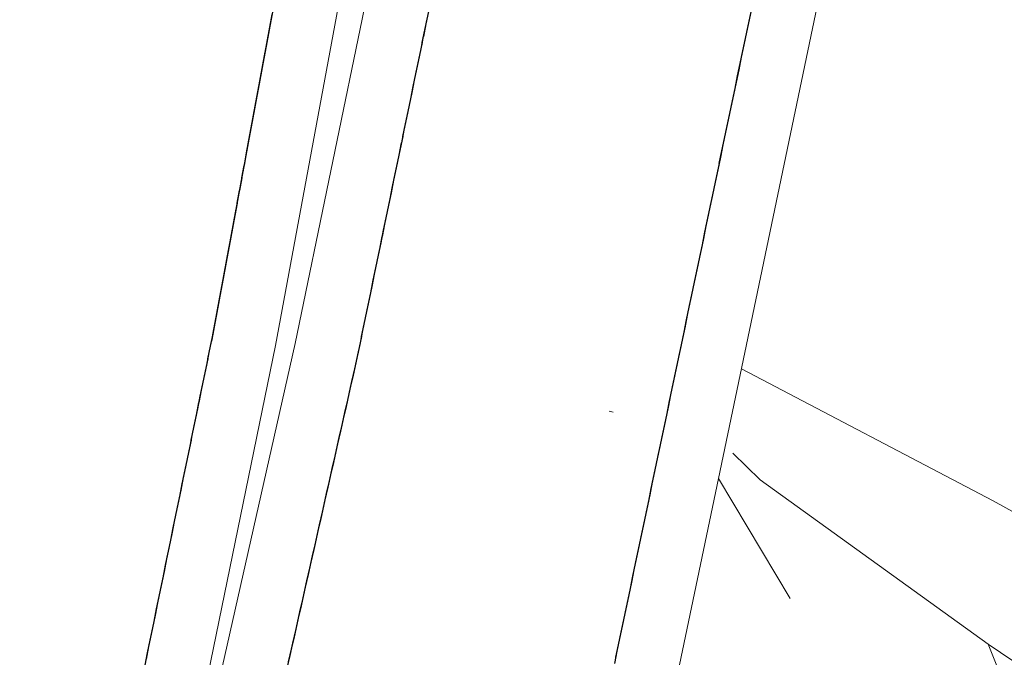
# Model space of a CAD drawing. Extents: x 2428700 to 2430480, y 4749042 to 4750258.
# Drawn here: x 2429911 to 2429927, y 4749812 to 4749822 of the extents above; entities that cross this region are included whole.
import ezdxf

# ---------------------------------------------------------------- set-up
doc = ezdxf.new("R2010")
doc.units = 0
doc.header["$LTSCALE"] = 2
doc.header["$MEASUREMENT"] = 0
doc.linetypes.add('PONTE', pattern=[0])
doc.linetypes.add('SCOLINA', pattern=[3.5, 2.5, -1])
for name, color, linetype in [('020205', 1, 'SCOLINA'), ('050103', 5, 'Continuous'), ('050610', 5, 'PONTE'), ('V0115', 7, 'Continuous')]:
    doc.layers.add(name, color=color, linetype=linetype)

# ---------------------------------------------------------------- blocks, each defined once
blk = doc.blocks.new('PARAL')
blk.add_line((0.5, 0), (0.5, 0.1))

msp = doc.modelspace()

# ---------------------------------------------------------------- linework, layer by layer
at = {"layer": '020205', "linetype": 'SCOLINA', "lineweight": 0, "flags": 128}
for points in [[(2429926.488, 4749812.673), (2429922.918, 4749815.25), (2429922.37, 4749815.784), (2429920.555, 4749816.323)], [(2429926.488, 4749812.673), (2429933.598, 4749807.855), (2429938.705, 4749804.077), (2429942.585, 4749800.527), (2429948.88, 4749792.967), (2429953.076, 4749786.801), (2429957.719, 4749778.507), (2429960.228, 4749771.386), (2429962.12, 4749762.875), (2429962.328, 4749753.414), (2429961.175, 4749747.485), (2429958.45, 4749741.36), (2429953.457, 4749735.314), (2429949.209, 4749732.117), (2429943.553, 4749730.505), (2429936.881, 4749730.095), (2429931.537, 4749731.375), (2429927.153, 4749733.83), (2429923.481, 4749737.223), (2429921.799, 4749740.097), (2429920.208, 4749744.211), (2429919.743, 4749749.062), (2429920.396, 4749755.714), (2429923.456, 4749771.132), (2429926.361, 4749782.005), (2429929.408, 4749792.278), (2429930.399, 4749799.247), (2429930.254, 4749803.183), (2429929.609, 4749805.56), (2429927.763, 4749809.473), (2429926.488, 4749812.673)]]:
    msp.add_lwpolyline(points, dxfattribs=at)
at = {"layer": '050103', "linetype": 'Continuous', "lineweight": 0, "flags": 128}
msp.add_lwpolyline([(2429954.301, 4749791.143), (2429949.263, 4749797.573), (2429942.796, 4749804.381), (2429934.331, 4749810.631), (2429926.564, 4749814.917), (2429922.622, 4749816.988)], dxfattribs=at)
at = {"layer": '050610', "linetype": 'PONTE', "lineweight": 0, "flags": 128}
for points in [[(2430127.087, 4750201.691), (2430121.459, 4750189.701), (2430113.669, 4750176.181), (2430112.248, 4750173.714), (2430099.394, 4750154.872), (2430095.844, 4750156.933), (2430082.528, 4750140.445), (2430075.188, 4750132.11), (2430055.529, 4750112.446), (2430055.14, 4750112.83), (2430048.215, 4750106.068), (2430022.877, 4750082.284), (2430008.102, 4750061.579), (2429995.858, 4750047.715), (2429995.369, 4750047.067), (2429992.963, 4750043.887), (2429984.044, 4750032.095), (2429973.83, 4750016.408), (2429965.818, 4750000.685), (2429965.521, 4750000), (2429960.975, 4749989.512), (2429959.433, 4749984.704), (2429956.12, 4749974.373), (2429953.305, 4749963.581), (2429925.433, 4749830.419), (2429922.748, 4749817.59), (2429922.262, 4749815.271), (2429919.079, 4749800.063)], [(2429912.337, 4749802.767), (2429915.634, 4749817.381), (2429919.9, 4749838.053), (2429927.203, 4749873.469), (2429934.421, 4749907.104), (2429939.745, 4749932.475), (2429946.115, 4749962.999), (2429949.264, 4749975.762), (2429950.754, 4749980.952), (2429952.61, 4749986.689), (2429951.784, 4749987.092), (2429948.614, 4749980.848), (2429942.647, 4749967.276), (2429937.369, 4749954.509), (2429930.553, 4749935.581), (2429926.252, 4749920.211), (2429922, 4749902.435), (2429917.287, 4749877.204), (2429913.03, 4749850.447), (2429908.852, 4749825.934), (2429907.567, 4749818.961), (2429907.238, 4749817.025), (2429905.223, 4749805.62)], [(2429932.284, 4749897.143), (2429924.114, 4749862.51), (2429918.236, 4749833.05), (2429915.329, 4749817.349), (2429912.337, 4749802.767)]]:
    msp.add_lwpolyline(points, dxfattribs=at)
at = {"layer": 'V0115', "linetype": 'Continuous', "lineweight": 0, "flags": 128}
msp.add_lwpolyline([(2429922.262, 4749815.271), (2429923.389, 4749813.392)], dxfattribs=at)

# ---------------------------------------------------------------- block references
at = {"layer": '050610', "lineweight": 0}
for p, xscale, yscale, zscale, rotation in [((2429916.273, 4749822.448), 1.999999999893478, 1.999999999893478, 1.999999999893478, 169.5130310253808), ((2429916.709, 4749822.59), 1.999999999561546, 1.999999999561546, 1.999999999561546, 348.3381205810763), ((2429923.764, 4749822.444), 1.999999999947167, 1.999999999947167, 1.999999999947167, 168.1785216236123), ((2429916.237, 4749822.251), 1.999999999893478, 1.999999999893478, 1.999999999893478, 169.5130310253808), ((2429916.255, 4749822.35), 1.999999999893478, 1.999999999893478, 1.999999999893478, 169.5130310253808), ((2429916.689, 4749822.492), 1.999999999561546, 1.999999999561546, 1.999999999561546, 348.3381205810763), ((2429923.723, 4749822.248), 1.999999999947167, 1.999999999947167, 1.999999999947167, 168.1785216236123), ((2429923.743, 4749822.346), 1.999999999947167, 1.999999999947167, 1.999999999947167, 168.1785216236123), ((2429916.219, 4749822.153), 1.999999999893478, 1.999999999893478, 1.999999999893478, 169.5130310253808), ((2429916.648, 4749822.296), 1.999999999561546, 1.999999999561546, 1.999999999561546, 348.3381205810763), ((2429916.669, 4749822.394), 1.999999999561546, 1.999999999561546, 1.999999999561546, 348.3381205810763), ((2429923.702, 4749822.15), 1.999999999947167, 1.999999999947167, 1.999999999947167, 168.1785216236123), ((2429916.182, 4749821.956), 1.999999999893478, 1.999999999893478, 1.999999999893478, 169.5130310253808), ((2429916.2, 4749822.055), 1.999999999893478, 1.999999999893478, 1.999999999893478, 169.5130310253808), ((2429916.628, 4749822.198), 1.999999999561546, 1.999999999561546, 1.999999999561546, 348.3381205810763), ((2429923.661, 4749821.955), 1.999999999947167, 1.999999999947167, 1.999999999947167, 168.1785216236123), ((2429923.682, 4749822.052), 1.999999999947167, 1.999999999947167, 1.999999999947167, 168.1785216236123), ((2429916.164, 4749821.858), 1.999999999893478, 1.999999999893478, 1.999999999893478, 169.5130310253808), ((2429916.588, 4749822.003), 1.999999999561546, 1.999999999561546, 1.999999999561546, 348.3381205810763), ((2429916.608, 4749822.1), 1.999999999561546, 1.999999999561546, 1.999999999561546, 348.3381205810763), ((2429923.641, 4749821.857), 1.999999999947167, 1.999999999947167, 1.999999999947167, 168.1785216236123), ((2429916.128, 4749821.661), 1.999999999893478, 1.999999999893478, 1.999999999893478, 169.5130310253808), ((2429916.146, 4749821.76), 1.999999999893478, 1.999999999893478, 1.999999999893478, 169.5130310253808), ((2429916.567, 4749821.905), 1.999999999561546, 1.999999999561546, 1.999999999561546, 348.3381205810763), ((2429923.6, 4749821.661), 1.999999999947167, 1.999999999947167, 1.999999999947167, 168.1785216236123), ((2429923.62, 4749821.759), 1.999999999947167, 1.999999999947167, 1.999999999947167, 168.1785216236123), ((2429916.109, 4749821.563), 1.999999999893478, 1.999999999893478, 1.999999999893478, 169.5130310253808), ((2429916.527, 4749821.709), 1.999999999561546, 1.999999999561546, 1.999999999561546, 348.3381205810763), ((2429916.547, 4749821.807), 1.999999999561546, 1.999999999561546, 1.999999999561546, 348.3381205810763), ((2429923.559, 4749821.465), 1.999999999947167, 1.999999999947167, 1.999999999947167, 168.1785216236123), ((2429923.579, 4749821.563), 1.999999999947167, 1.999999999947167, 1.999999999947167, 168.1785216236123), ((2429916.073, 4749821.366), 1.999999999893478, 1.999999999893478, 1.999999999893478, 169.5130310253808), ((2429916.091, 4749821.465), 1.999999999893478, 1.999999999893478, 1.999999999893478, 169.5130310253808), ((2429916.487, 4749821.513), 1.999999999561546, 1.999999999561546, 1.999999999561546, 348.3381205810763), ((2429916.507, 4749821.611), 1.999999999561546, 1.999999999561546, 1.999999999561546, 348.3381205810763), ((2429923.538, 4749821.367), 1.999999999947167, 1.999999999947167, 1.999999999947167, 168.1785216236123), ((2429916.037, 4749821.17), 1.999999999893478, 1.999999999893478, 1.999999999893478, 169.5130310253808), ((2429916.055, 4749821.268), 1.999999999893478, 1.999999999893478, 1.999999999893478, 169.5130310253808), ((2429916.466, 4749821.415), 1.999999999561546, 1.999999999561546, 1.999999999561546, 348.3381205810763), ((2429923.497, 4749821.172), 1.999999999947167, 1.999999999947167, 1.999999999947167, 168.1785216236123), ((2429923.518, 4749821.269), 1.999999999947167, 1.999999999947167, 1.999999999947167, 168.1785216236123), ((2429916.018, 4749821.072), 1.999999999893478, 1.999999999893478, 1.999999999893478, 169.5130310253808), ((2429916.426, 4749821.219), 1.999999999561546, 1.999999999561546, 1.999999999561546, 348.3381205810763), ((2429916.446, 4749821.317), 1.999999999561546, 1.999999999561546, 1.999999999561546, 348.3381205810763), ((2429923.477, 4749821.074), 1.999999999947167, 1.999999999947167, 1.999999999947167, 168.1785216236123), ((2429915.982, 4749820.875), 1.999999999893478, 1.999999999893478, 1.999999999893478, 169.5130310253808), ((2429916, 4749820.973), 1.999999999893478, 1.999999999893478, 1.999999999893478, 169.5130310253808), ((2429916.406, 4749821.121), 1.999999999561546, 1.999999999561546, 1.999999999561546, 348.3381205810763), ((2429923.436, 4749820.878), 1.999999999947167, 1.999999999947167, 1.999999999947167, 168.1785216236123), ((2429923.456, 4749820.976), 1.999999999947167, 1.999999999947167, 1.999999999947167, 168.1785216236123), ((2429915.964, 4749820.777), 1.999999999893478, 1.999999999893478, 1.999999999893478, 169.5130310253808), ((2429916.365, 4749820.925), 1.999999999561546, 1.999999999561546, 1.999999999561546, 348.3381205810763), ((2429916.386, 4749821.023), 1.999999999561546, 1.999999999561546, 1.999999999561546, 348.3381205810763), ((2429923.395, 4749820.682), 1.999999999947167, 1.999999999947167, 1.999999999947167, 168.1785216236123), ((2429923.415, 4749820.78), 1.999999999947167, 1.999999999947167, 1.999999999947167, 168.1785216236123), ((2429915.927, 4749820.58), 1.999999999893478, 1.999999999893478, 1.999999999893478, 169.5130310253808), ((2429915.946, 4749820.678), 1.999999999893478, 1.999999999893478, 1.999999999893478, 169.5130310253808), ((2429916.345, 4749820.827), 1.999999999561546, 1.999999999561546, 1.999999999561546, 348.3381205810763), ((2429923.374, 4749820.584), 1.999999999947167, 1.999999999947167, 1.999999999947167, 168.1785216236123), ((2429915.909, 4749820.482), 1.999999999893478, 1.999999999893478, 1.999999999893478, 169.5130310253808), ((2429916.305, 4749820.631), 1.999999999561546, 1.999999999561546, 1.999999999561546, 348.3381205810763), ((2429916.325, 4749820.729), 1.999999999561546, 1.999999999561546, 1.999999999561546, 348.3381205810763), ((2429923.333, 4749820.388), 1.999999999947167, 1.999999999947167, 1.999999999947167, 168.1785216236123), ((2429923.354, 4749820.486), 1.999999999947167, 1.999999999947167, 1.999999999947167, 168.1785216236123), ((2429915.873, 4749820.285), 1.999999999893478, 1.999999999893478, 1.999999999893478, 169.5130310253808), ((2429915.891, 4749820.383), 1.999999999893478, 1.999999999893478, 1.999999999893478, 169.5130310253808), ((2429916.264, 4749820.436), 1.999999999561546, 1.999999999561546, 1.999999999561546, 348.3381205810763), ((2429916.284, 4749820.533), 1.999999999561546, 1.999999999561546, 1.999999999561546, 348.3381205810763), ((2429923.313, 4749820.291), 1.999999999947167, 1.999999999947167, 1.999999999947167, 168.1785216236123), ((2429915.836, 4749820.088), 1.999999999893478, 1.999999999893478, 1.999999999893478, 169.5130310253808), ((2429915.855, 4749820.187), 1.999999999893478, 1.999999999893478, 1.999999999893478, 169.5130310253808), ((2429916.244, 4749820.338), 1.999999999561546, 1.999999999561546, 1.999999999561546, 348.3381205810763), ((2429923.272, 4749820.095), 1.999999999947167, 1.999999999947167, 1.999999999947167, 168.1785216236123), ((2429923.292, 4749820.193), 1.999999999947167, 1.999999999947167, 1.999999999947167, 168.1785216236123), ((2429915.818, 4749819.99), 1.999999999893478, 1.999999999893478, 1.999999999893478, 169.5130310253808), ((2429916.204, 4749820.142), 1.999999999561546, 1.999999999561546, 1.999999999561546, 348.3381205810763), ((2429916.224, 4749820.24), 1.999999999561546, 1.999999999561546, 1.999999999561546, 348.3381205810763), ((2429923.252, 4749819.997), 1.999999999947167, 1.999999999947167, 1.999999999947167, 168.1785216236123), ((2429915.782, 4749819.793), 1.999999999893478, 1.999999999893478, 1.999999999893478, 169.5130310253808), ((2429915.8, 4749819.892), 1.999999999893478, 1.999999999893478, 1.999999999893478, 169.5130310253808), ((2429916.183, 4749820.044), 1.999999999561546, 1.999999999561546, 1.999999999561546, 348.3381205810763), ((2429923.211, 4749819.801), 1.999999999947167, 1.999999999947167, 1.999999999947167, 168.1785216236123), ((2429923.231, 4749819.899), 1.999999999947167, 1.999999999947167, 1.999999999947167, 168.1785216236123), ((2429915.764, 4749819.695), 1.999999999893478, 1.999999999893478, 1.999999999893478, 169.5130310253808), ((2429916.143, 4749819.848), 1.999999999561546, 1.999999999561546, 1.999999999561546, 348.3381205810763), ((2429916.163, 4749819.946), 1.999999999561546, 1.999999999561546, 1.999999999561546, 348.3381205810763), ((2429923.17, 4749819.605), 1.999999999947167, 1.999999999947167, 1.999999999947167, 168.1785216236123), ((2429923.19, 4749819.703), 1.999999999947167, 1.999999999947167, 1.999999999947167, 168.1785216236123), ((2429915.727, 4749819.498), 1.999999999893478, 1.999999999893478, 1.999999999893478, 169.5130310253808), ((2429915.745, 4749819.597), 1.999999999893478, 1.999999999893478, 1.999999999893478, 169.5130310253808), ((2429916.123, 4749819.75), 1.999999999561546, 1.999999999561546, 1.999999999561546, 348.3381205810763), ((2429923.149, 4749819.508), 1.999999999947167, 1.999999999947167, 1.999999999947167, 168.1785216236123), ((2429915.709, 4749819.4), 1.999999999893478, 1.999999999893478, 1.999999999893478, 169.5130310253808), ((2429916.082, 4749819.554), 1.999999999561546, 1.999999999561546, 1.999999999561546, 348.3381205810763), ((2429916.103, 4749819.652), 1.999999999561546, 1.999999999561546, 1.999999999561546, 348.3381205810763), ((2429923.108, 4749819.312), 1.999999999947167, 1.999999999947167, 1.999999999947167, 168.1785216236123), ((2429923.129, 4749819.41), 1.999999999947167, 1.999999999947167, 1.999999999947167, 168.1785216236123), ((2429915.673, 4749819.203), 1.999999999893478, 1.999999999893478, 1.999999999893478, 169.5130310253808), ((2429915.691, 4749819.302), 1.999999999893478, 1.999999999893478, 1.999999999893478, 169.5130310253808), ((2429916.042, 4749819.358), 1.999999999561546, 1.999999999561546, 1.999999999561546, 348.3381205810763), ((2429916.062, 4749819.456), 1.999999999561546, 1.999999999561546, 1.999999999561546, 348.3381205810763), ((2429923.088, 4749819.214), 1.999999999947167, 1.999999999947167, 1.999999999947167, 168.1785216236123), ((2429915.654, 4749819.105), 1.999999999893478, 1.999999999893478, 1.999999999893478, 169.5130310253808), ((2429916.022, 4749819.26), 1.999999999561546, 1.999999999561546, 1.999999999561546, 348.3381205810763), ((2429923.047, 4749819.018), 1.999999999947167, 1.999999999947167, 1.999999999947167, 168.1785216236123), ((2429923.067, 4749819.116), 1.999999999947167, 1.999999999947167, 1.999999999947167, 168.1785216236123), ((2429915.618, 4749818.908), 1.999999999893478, 1.999999999893478, 1.999999999893478, 169.5130310253808), ((2429915.636, 4749819.007), 1.999999999893478, 1.999999999893478, 1.999999999893478, 169.5130310253808), ((2429915.981, 4749819.064), 1.999999999561546, 1.999999999561546, 1.999999999561546, 348.3381205810763), ((2429916.001, 4749819.162), 1.999999999561546, 1.999999999561546, 1.999999999561546, 348.3381205810763), ((2429923.026, 4749818.92), 1.999999999947167, 1.999999999947167, 1.999999999947167, 168.1785216236123), ((2429915.582, 4749818.712), 1.999999999893478, 1.999999999893478, 1.999999999893478, 169.5130310253808), ((2429915.6, 4749818.81), 1.999999999893478, 1.999999999893478, 1.999999999893478, 169.5130310253808), ((2429915.961, 4749818.967), 1.999999999561546, 1.999999999561546, 1.999999999561546, 348.3381205810763), ((2429922.985, 4749818.725), 1.999999999947167, 1.999999999947167, 1.999999999947167, 168.1785216236123), ((2429923.006, 4749818.822), 1.999999999947167, 1.999999999947167, 1.999999999947167, 168.1785216236123), ((2429915.563, 4749818.613), 1.999999999893478, 1.999999999893478, 1.999999999893478, 169.5130310253808), ((2429915.921, 4749818.771), 1.999999999561546, 1.999999999561546, 1.999999999561546, 348.3381205810763), ((2429915.941, 4749818.869), 1.999999999561546, 1.999999999561546, 1.999999999561546, 348.3381205810763), ((2429922.944, 4749818.529), 1.999999999947167, 1.999999999947167, 1.999999999947167, 168.1785216236123), ((2429922.965, 4749818.627), 1.999999999947167, 1.999999999947167, 1.999999999947167, 168.1785216236123), ((2429915.527, 4749818.417), 1.999999999893478, 1.999999999893478, 1.999999999893478, 169.5130310253808), ((2429915.545, 4749818.515), 1.999999999893478, 1.999999999893478, 1.999999999893478, 169.5130310253808), ((2429915.9, 4749818.673), 1.999999999561546, 1.999999999561546, 1.999999999561546, 348.3381205810763), ((2429922.924, 4749818.431), 1.999999999947167, 1.999999999947167, 1.999999999947167, 168.1785216236123), ((2429915.509, 4749818.318), 1.999999999893478, 1.999999999893478, 1.999999999893478, 169.5130310253808), ((2429915.86, 4749818.477), 1.999999999561546, 1.999999999561546, 1.999999999561546, 348.3381205810763), ((2429915.88, 4749818.575), 1.999999999561546, 1.999999999561546, 1.999999999561546, 348.3381205810763), ((2429922.883, 4749818.235), 1.999999999947167, 1.999999999947167, 1.999999999947167, 168.1785216236123), ((2429922.903, 4749818.333), 1.999999999947167, 1.999999999947167, 1.999999999947167, 168.1785216236123), ((2429915.472, 4749818.122), 1.999999999893478, 1.999999999893478, 1.999999999893478, 169.5130310253808), ((2429915.491, 4749818.22), 1.999999999893478, 1.999999999893478, 1.999999999893478, 169.5130310253808), ((2429915.82, 4749818.281), 1.999999999561546, 1.999999999561546, 1.999999999561546, 348.3381205810763), ((2429915.84, 4749818.379), 1.999999999561546, 1.999999999561546, 1.999999999561546, 348.3381205810763), ((2429922.862, 4749818.137), 1.999999999947167, 1.999999999947167, 1.999999999947167, 168.1785216236123), ((2429915.454, 4749818.023), 1.999999999893478, 1.999999999893478, 1.999999999893478, 169.5130310253808), ((2429915.799, 4749818.183), 1.999999999561546, 1.999999999561546, 1.999999999561546, 348.3381205810763), ((2429922.821, 4749817.941), 1.999999999947167, 1.999999999947167, 1.999999999947167, 168.1785216236123), ((2429922.842, 4749818.039), 1.999999999947167, 1.999999999947167, 1.999999999947167, 168.1785216236123), ((2429915.418, 4749817.827), 1.999999999893478, 1.999999999893478, 1.999999999893478, 169.5130310253808), ((2429915.436, 4749817.925), 1.999999999893478, 1.999999999893478, 1.999999999893478, 169.5130310253808), ((2429915.759, 4749817.987), 1.999999999561546, 1.999999999561546, 1.999999999561546, 348.3381205810763), ((2429915.779, 4749818.085), 1.999999999561546, 1.999999999561546, 1.999999999561546, 348.3381205810763), ((2429922.801, 4749817.844), 1.999999999947167, 1.999999999947167, 1.999999999947167, 168.1785216236123), ((2429915.381, 4749817.63), 1.999999999893478, 1.999999999893478, 1.999999999893478, 169.5130310253808), ((2429915.4, 4749817.728), 1.999999999893478, 1.999999999893478, 1.999999999893478, 169.5130310253808), ((2429915.739, 4749817.889), 1.999999999561546, 1.999999999561546, 1.999999999561546, 348.3381205810763), ((2429922.76, 4749817.648), 1.999999999947167, 1.999999999947167, 1.999999999947167, 168.1785216236123), ((2429922.78, 4749817.746), 1.999999999947167, 1.999999999947167, 1.999999999947167, 168.1785216236123), ((2429915.363, 4749817.532), 1.999999999893478, 1.999999999893478, 1.999999999893478, 169.5130310253808), ((2429915.698, 4749817.693), 1.999999999561546, 1.999999999561546, 1.999999999561546, 348.3381205810763), ((2429915.718, 4749817.791), 1.999999999561546, 1.999999999561546, 1.999999999561546, 348.3381205810763), ((2429922.719, 4749817.452), 2.000000000097414, 2.000000000097414, 2.000000000097414, 168.1782363907662), ((2429922.739, 4749817.55), 2.000000000097414, 2.000000000097414, 2.000000000097414, 168.1782363907662), ((2429915.327, 4749817.335), 2.000000000370135, 2.000000000370135, 2.000000000370135, 168.4010953968813), ((2429915.345, 4749817.433), 1.999999999893478, 1.999999999893478, 1.999999999893478, 169.5130310253808), ((2429915.678, 4749817.595), 1.999999999561546, 1.999999999561546, 1.999999999561546, 348.3381205810763), ((2429922.698, 4749817.354), 2.000000000097414, 2.000000000097414, 2.000000000097414, 168.1782363907662), ((2429915.306, 4749817.237), 2.000000000370135, 2.000000000370135, 2.000000000370135, 168.4010953968813), ((2429915.638, 4749817.4), 1.999999999561546, 1.999999999561546, 1.999999999561546, 348.3381205810763), ((2429915.658, 4749817.497), 1.999999999561546, 1.999999999561546, 1.999999999561546, 348.3381205810763), ((2429922.657, 4749817.158), 2.000000000097414, 2.000000000097414, 2.000000000097414, 168.1782363907662), ((2429922.678, 4749817.256), 2.000000000097414, 2.000000000097414, 2.000000000097414, 168.1782363907662), ((2429915.266, 4749817.041), 2.000000000370135, 2.000000000370135, 2.000000000370135, 168.4010953968813), ((2429915.286, 4749817.139), 2.000000000370135, 2.000000000370135, 2.000000000370135, 168.4010953968813), ((2429915.616, 4749817.302), 1.999999999687087, 1.999999999687087, 1.999999999687087, 347.2851872417574), ((2429922.637, 4749817.061), 2.000000000097414, 2.000000000097414, 2.000000000097414, 168.1782363907662), ((2429915.226, 4749816.845), 2.000000000370135, 2.000000000370135, 2.000000000370135, 168.4010953968813), ((2429915.246, 4749816.943), 2.000000000370135, 2.000000000370135, 2.000000000370135, 168.4010953968813), ((2429915.572, 4749817.107), 1.999999999687087, 1.999999999687087, 1.999999999687087, 347.2851872417574), ((2429915.594, 4749817.204), 1.999999999687087, 1.999999999687087, 1.999999999687087, 347.2851872417574), ((2429922.596, 4749816.865), 2.000000000097414, 2.000000000097414, 2.000000000097414, 168.1782363907662), ((2429922.616, 4749816.963), 2.000000000097414, 2.000000000097414, 2.000000000097414, 168.1782363907662), ((2429915.206, 4749816.747), 2.000000000370135, 2.000000000370135, 2.000000000370135, 168.4010953968813), ((2429915.528, 4749816.912), 1.999999999687087, 1.999999999687087, 1.999999999687087, 347.2851872417574), ((2429915.55, 4749817.009), 1.999999999687087, 1.999999999687087, 1.999999999687087, 347.2851872417574), ((2429922.575, 4749816.767), 2.000000000097414, 2.000000000097414, 2.000000000097414, 168.1782363907662), ((2429915.166, 4749816.551), 2.000000000370135, 2.000000000370135, 2.000000000370135, 168.4010953968813), ((2429915.186, 4749816.649), 2.000000000370135, 2.000000000370135, 2.000000000370135, 168.4010953968813), ((2429915.506, 4749816.814), 1.999999999687087, 1.999999999687087, 1.999999999687087, 347.2851872417574), ((2429922.534, 4749816.571), 2.000000000097414, 2.000000000097414, 2.000000000097414, 168.1782363907662), ((2429922.555, 4749816.669), 2.000000000097414, 2.000000000097414, 2.000000000097414, 168.1782363907662), ((2429915.146, 4749816.453), 2.000000000370135, 2.000000000370135, 2.000000000370135, 168.4010953968813), ((2429915.462, 4749816.619), 1.999999999687087, 1.999999999687087, 1.999999999687087, 347.2851872417574), ((2429915.484, 4749816.717), 1.999999999687087, 1.999999999687087, 1.999999999687087, 347.2851872417574), ((2429922.494, 4749816.375), 2.000000000097414, 2.000000000097414, 2.000000000097414, 168.1782363907662), ((2429922.514, 4749816.473), 2.000000000097414, 2.000000000097414, 2.000000000097414, 168.1782363907662), ((2429915.105, 4749816.257), 2.000000000370135, 2.000000000370135, 2.000000000370135, 168.4010953968813), ((2429915.125, 4749816.355), 2.000000000370135, 2.000000000370135, 2.000000000370135, 168.4010953968813), ((2429915.44, 4749816.522), 1.999999999687087, 1.999999999687087, 1.999999999687087, 347.2851872417574), ((2429922.473, 4749816.278), 2.000000000097414, 2.000000000097414, 2.000000000097414, 168.1782363907662), ((2429915.065, 4749816.062), 2.000000000370135, 2.000000000370135, 2.000000000370135, 168.4010953968813), ((2429915.085, 4749816.16), 2.000000000370135, 2.000000000370135, 2.000000000370135, 168.4010953968813), ((2429915.396, 4749816.326), 1.999999999687087, 1.999999999687087, 1.999999999687087, 347.2851872417574), ((2429915.418, 4749816.424), 1.999999999687087, 1.999999999687087, 1.999999999687087, 347.2851872417574), ((2429922.432, 4749816.082), 2.000000000097414, 2.000000000097414, 2.000000000097414, 168.1782363907662), ((2429922.453, 4749816.18), 2.000000000097414, 2.000000000097414, 2.000000000097414, 168.1782363907662), ((2429915.045, 4749815.964), 2.000000000370135, 2.000000000370135, 2.000000000370135, 168.4010953968813), ((2429915.374, 4749816.229), 1.999999999687087, 1.999999999687087, 1.999999999687087, 347.2851872417574), ((2429922.412, 4749815.984), 2.000000000097414, 2.000000000097414, 2.000000000097414, 168.1782363907662), ((2429915.005, 4749815.768), 2.000000000370135, 2.000000000370135, 2.000000000370135, 168.4010953968813), ((2429915.025, 4749815.866), 2.000000000370135, 2.000000000370135, 2.000000000370135, 168.4010953968813), ((2429915.33, 4749816.034), 1.999999999687087, 1.999999999687087, 1.999999999687087, 347.2851872417574), ((2429915.352, 4749816.131), 1.999999999687087, 1.999999999687087, 1.999999999687087, 347.2851872417574), ((2429922.371, 4749815.788), 2.000000000097414, 2.000000000097414, 2.000000000097414, 168.1782363907662), ((2429922.391, 4749815.886), 2.000000000097414, 2.000000000097414, 2.000000000097414, 168.1782363907662), ((2429914.985, 4749815.67), 2.000000000370135, 2.000000000370135, 2.000000000370135, 168.4010953968813), ((2429915.286, 4749815.839), 1.999999999687087, 1.999999999687087, 1.999999999687087, 347.2851872417574), ((2429915.308, 4749815.936), 1.999999999687087, 1.999999999687087, 1.999999999687087, 347.2851872417574), ((2429922.35, 4749815.69), 2.000000000097414, 2.000000000097414, 2.000000000097414, 168.1782363907662), ((2429914.945, 4749815.474), 2.000000000370135, 2.000000000370135, 2.000000000370135, 168.4010953968813), ((2429914.965, 4749815.572), 2.000000000370135, 2.000000000370135, 2.000000000370135, 168.4010953968813), ((2429915.264, 4749815.741), 1.999999999687087, 1.999999999687087, 1.999999999687087, 347.2851872417574), ((2429922.309, 4749815.495), 2.000000000097414, 2.000000000097414, 2.000000000097414, 168.1782363907662), ((2429922.33, 4749815.592), 2.000000000097414, 2.000000000097414, 2.000000000097414, 168.1782363907662), ((2429914.924, 4749815.376), 2.000000000370135, 2.000000000370135, 2.000000000370135, 168.4010953968813), ((2429915.22, 4749815.546), 1.999999999687087, 1.999999999687087, 1.999999999687087, 347.2851872417574), ((2429915.242, 4749815.644), 1.999999999687087, 1.999999999687087, 1.999999999687087, 347.2851872417574), ((2429922.268, 4749815.299), 2.000000000097414, 2.000000000097414, 2.000000000097414, 168.1782363907662), ((2429922.289, 4749815.397), 2.000000000097414, 2.000000000097414, 2.000000000097414, 168.1782363907662), ((2429914.884, 4749815.18), 2.000000000370135, 2.000000000370135, 2.000000000370135, 168.4010953968813), ((2429914.904, 4749815.278), 2.000000000370135, 2.000000000370135, 2.000000000370135, 168.4010953968813), ((2429915.198, 4749815.449), 1.999999999687087, 1.999999999687087, 1.999999999687087, 347.2851872417574), ((2429922.248, 4749815.201), 1.999999999909994, 1.999999999909994, 1.999999999909994, 168.1779073237347), ((2429914.844, 4749814.984), 2.000000000370135, 2.000000000370135, 2.000000000370135, 168.4010953968813), ((2429914.864, 4749815.082), 2.000000000370135, 2.000000000370135, 2.000000000370135, 168.4010953968813), ((2429915.154, 4749815.253), 1.999999999687087, 1.999999999687087, 1.999999999687087, 347.2851872417574), ((2429915.176, 4749815.351), 1.999999999687087, 1.999999999687087, 1.999999999687087, 347.2851872417574), ((2429922.207, 4749815.005), 1.999999999909994, 1.999999999909994, 1.999999999909994, 168.1779073237347), ((2429922.227, 4749815.103), 1.999999999909994, 1.999999999909994, 1.999999999909994, 168.1779073237347), ((2429914.824, 4749814.886), 2.000000000370135, 2.000000000370135, 2.000000000370135, 168.4010953968813), ((2429915.11, 4749815.058), 1.999999999687087, 1.999999999687087, 1.999999999687087, 347.2851872417574), ((2429915.132, 4749815.156), 1.999999999687087, 1.999999999687087, 1.999999999687087, 347.2851872417574), ((2429922.186, 4749814.907), 1.999999999909994, 1.999999999909994, 1.999999999909994, 168.1779073237347), ((2429914.784, 4749814.69), 2.000000000370135, 2.000000000370135, 2.000000000370135, 168.4010953968813), ((2429914.804, 4749814.788), 2.000000000370135, 2.000000000370135, 2.000000000370135, 168.4010953968813), ((2429915.088, 4749814.961), 1.999999999687087, 1.999999999687087, 1.999999999687087, 347.2851872417574), ((2429922.145, 4749814.711), 1.999999999909994, 1.999999999909994, 1.999999999909994, 168.1779073237347), ((2429922.166, 4749814.809), 1.999999999909994, 1.999999999909994, 1.999999999909994, 168.1779073237347), ((2429914.764, 4749814.592), 2.000000000370135, 2.000000000370135, 2.000000000370135, 168.4010953968813), ((2429915.044, 4749814.766), 1.999999999687087, 1.999999999687087, 1.999999999687087, 347.2851872417574), ((2429915.066, 4749814.863), 1.999999999687087, 1.999999999687087, 1.999999999687087, 347.2851872417574), ((2429922.104, 4749814.516), 1.999999999909994, 1.999999999909994, 1.999999999909994, 168.1779073237347), ((2429922.125, 4749814.614), 1.999999999909994, 1.999999999909994, 1.999999999909994, 168.1779073237347), ((2429914.723, 4749814.396), 2.000000000370135, 2.000000000370135, 2.000000000370135, 168.4010953968813), ((2429914.743, 4749814.494), 2.000000000370135, 2.000000000370135, 2.000000000370135, 168.4010953968813), ((2429915.022, 4749814.668), 1.999999999687087, 1.999999999687087, 1.999999999687087, 347.2851872417574), ((2429922.084, 4749814.418), 1.999999999909994, 1.999999999909994, 1.999999999909994, 168.1779073237347), ((2429914.703, 4749814.298), 2.000000000370135, 2.000000000370135, 2.000000000370135, 168.4010953968813), ((2429914.978, 4749814.473), 1.999999999687087, 1.999999999687087, 1.999999999687087, 347.2851872417574), ((2429915, 4749814.571), 1.999999999687087, 1.999999999687087, 1.999999999687087, 347.2851872417574), ((2429922.043, 4749814.222), 1.999999999909994, 1.999999999909994, 1.999999999909994, 168.1779073237347), ((2429922.063, 4749814.32), 1.999999999909994, 1.999999999909994, 1.999999999909994, 168.1779073237347), ((2429914.663, 4749814.102), 2.000000000370135, 2.000000000370135, 2.000000000370135, 168.4010953968813), ((2429914.683, 4749814.2), 2.000000000370135, 2.000000000370135, 2.000000000370135, 168.4010953968813), ((2429914.956, 4749814.375), 1.999999999687087, 1.999999999687087, 1.999999999687087, 347.2851872417574), ((2429922.022, 4749814.124), 1.999999999909994, 1.999999999909994, 1.999999999909994, 168.1779073237347), ((2429914.623, 4749813.907), 2.000000000370135, 2.000000000370135, 2.000000000370135, 168.4010953968813), ((2429914.643, 4749814.004), 2.000000000370135, 2.000000000370135, 2.000000000370135, 168.4010953968813), ((2429914.912, 4749814.18), 1.999999999687087, 1.999999999687087, 1.999999999687087, 347.2851872417574), ((2429914.934, 4749814.278), 1.999999999687087, 1.999999999687087, 1.999999999687087, 347.2851872417574), ((2429921.981, 4749813.928), 1.999999999909994, 1.999999999909994, 1.999999999909994, 168.1779073237347), ((2429922.002, 4749814.026), 1.999999999909994, 1.999999999909994, 1.999999999909994, 168.1779073237347), ((2429914.603, 4749813.809), 2.000000000370135, 2.000000000370135, 2.000000000370135, 168.4010953968813), ((2429914.868, 4749813.985), 1.999999999687087, 1.999999999687087, 1.999999999687087, 347.2851872417574), ((2429914.89, 4749814.083), 1.999999999687087, 1.999999999687087, 1.999999999687087, 347.2851872417574), ((2429921.961, 4749813.831), 1.999999999909994, 1.999999999909994, 1.999999999909994, 168.1779073237347), ((2429914.563, 4749813.613), 2.000000000370135, 2.000000000370135, 2.000000000370135, 168.4010953968813), ((2429914.583, 4749813.711), 2.000000000370135, 2.000000000370135, 2.000000000370135, 168.4010953968813), ((2429914.846, 4749813.888), 1.999999999687087, 1.999999999687087, 1.999999999687087, 347.2851872417574), ((2429921.92, 4749813.635), 1.999999999909994, 1.999999999909994, 1.999999999909994, 168.1779073237347), ((2429921.94, 4749813.733), 1.999999999909994, 1.999999999909994, 1.999999999909994, 168.1779073237347), ((2429914.542, 4749813.515), 2.000000000370135, 2.000000000370135, 2.000000000370135, 168.4010953968813), ((2429914.802, 4749813.693), 1.999999999687087, 1.999999999687087, 1.999999999687087, 347.2851872417574), ((2429914.824, 4749813.79), 1.999999999687087, 1.999999999687087, 1.999999999687087, 347.2851872417574), ((2429921.879, 4749813.439), 1.999999999909994, 1.999999999909994, 1.999999999909994, 168.1779073237347), ((2429921.899, 4749813.537), 1.999999999909994, 1.999999999909994, 1.999999999909994, 168.1779073237347), ((2429914.502, 4749813.319), 2.000000000370135, 2.000000000370135, 2.000000000370135, 168.4010953968813), ((2429914.522, 4749813.417), 2.000000000370135, 2.000000000370135, 2.000000000370135, 168.4010953968813), ((2429914.78, 4749813.595), 1.999999999687087, 1.999999999687087, 1.999999999687087, 347.2851872417574), ((2429921.858, 4749813.341), 1.999999999909994, 1.999999999909994, 1.999999999909994, 168.1779073237347), ((2429914.482, 4749813.221), 2.000000000370135, 2.000000000370135, 2.000000000370135, 168.4010953968813), ((2429914.736, 4749813.4), 1.999999999687087, 1.999999999687087, 1.999999999687087, 347.2851872417574), ((2429914.758, 4749813.498), 1.999999999687087, 1.999999999687087, 1.999999999687087, 347.2851872417574), ((2429921.817, 4749813.145), 1.999999999909994, 1.999999999909994, 1.999999999909994, 168.1779073237347), ((2429921.838, 4749813.243), 1.999999999909994, 1.999999999909994, 1.999999999909994, 168.1779073237347), ((2429914.442, 4749813.025), 2.000000000370135, 2.000000000370135, 2.000000000370135, 168.4010953968813), ((2429914.462, 4749813.123), 2.000000000370135, 2.000000000370135, 2.000000000370135, 168.4010953968813), ((2429914.692, 4749813.205), 1.999999999687087, 1.999999999687087, 1.999999999687087, 347.2851872417574), ((2429914.714, 4749813.302), 1.999999999687087, 1.999999999687087, 1.999999999687087, 347.2851872417574), ((2429921.797, 4749813.048), 1.999999999909994, 1.999999999909994, 1.999999999909994, 168.1779073237347), ((2429914.402, 4749812.829), 2.000000000370135, 2.000000000370135, 2.000000000370135, 168.4010953968813), ((2429914.422, 4749812.927), 2.000000000370135, 2.000000000370135, 2.000000000370135, 168.4010953968813), ((2429914.67, 4749813.107), 1.999999999687087, 1.999999999687087, 1.999999999687087, 347.2851872417574), ((2429921.756, 4749812.852), 1.999999999909994, 1.999999999909994, 1.999999999909994, 168.1779073237347), ((2429921.776, 4749812.95), 1.999999999909994, 1.999999999909994, 1.999999999909994, 168.1779073237347), ((2429914.382, 4749812.731), 2.000000000370135, 2.000000000370135, 2.000000000370135, 168.4010953968813), ((2429914.626, 4749812.912), 1.999999999687087, 1.999999999687087, 1.999999999687087, 347.2851872417574), ((2429914.648, 4749813.01), 1.999999999687087, 1.999999999687087, 1.999999999687087, 347.2851872417574), ((2429921.735, 4749812.754), 1.999999999909994, 1.999999999909994, 1.999999999909994, 168.1779073237347), ((2429914.341, 4749812.535), 2.000000000370135, 2.000000000370135, 2.000000000370135, 168.4010953968813), ((2429914.361, 4749812.633), 2.000000000370135, 2.000000000370135, 2.000000000370135, 168.4010953968813), ((2429914.604, 4749812.815), 1.999999999687087, 1.999999999687087, 1.999999999687087, 347.2851872417574), ((2429921.695, 4749812.558), 1.999999999909994, 1.999999999909994, 1.999999999909994, 168.1779073237347), ((2429921.715, 4749812.656), 1.999999999909994, 1.999999999909994, 1.999999999909994, 168.1779073237347), ((2429914.321, 4749812.437), 2.000000000370135, 2.000000000370135, 2.000000000370135, 168.4010953968813), ((2429914.559, 4749812.62), 1.999999999687087, 1.999999999687087, 1.999999999687087, 347.2851872417574), ((2429914.582, 4749812.717), 1.999999999687087, 1.999999999687087, 1.999999999687087, 347.2851872417574), ((2429921.654, 4749812.362), 1.999999999909994, 1.999999999909994, 1.999999999909994, 168.1779073237347), ((2429921.674, 4749812.46), 1.999999999909994, 1.999999999909994, 1.999999999909994, 168.1779073237347), ((2429914.301, 4749812.339), 2.000000000370135, 2.000000000370135, 2.000000000370135, 168.4010953968813), ((2429914.537, 4749812.522), 1.999999999687087, 1.999999999687087, 1.999999999687087, 347.2851872417574)]:
    msp.add_blockref('PARAL', p, dxfattribs=dict(at, xscale=xscale, yscale=yscale, zscale=zscale, rotation=rotation))

doc.saveas('drawing.dxf')
